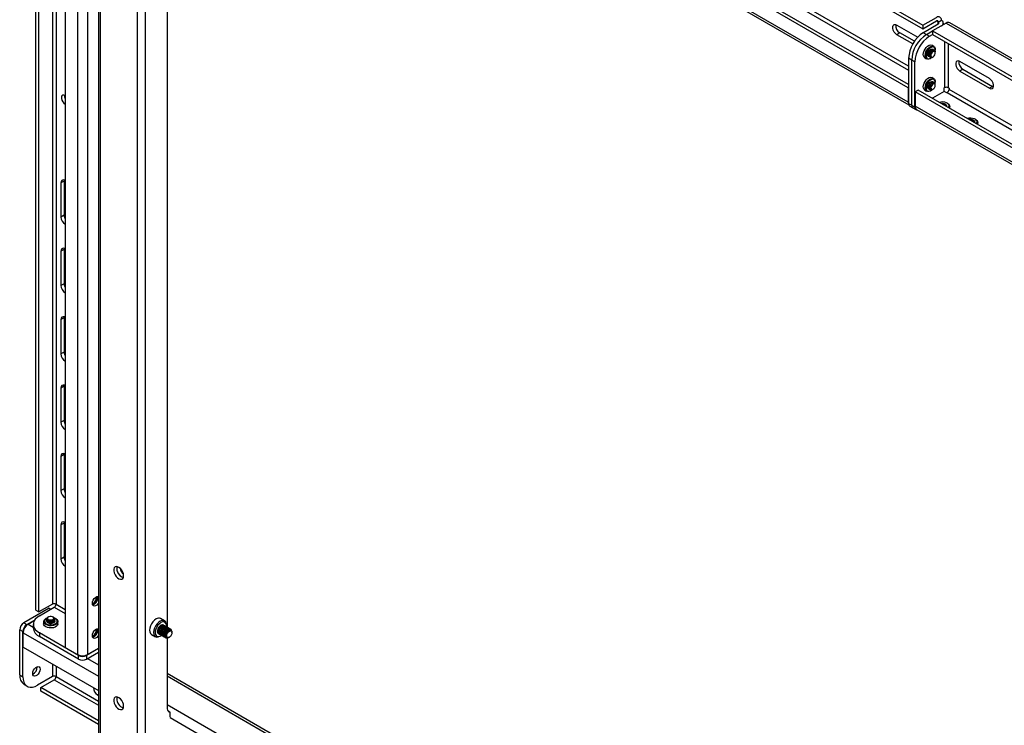
# Model space of a CAD drawing. Units: inches. Extents: x 1 to 164, y 0 to 102.
# Drawn here: x 116 to 139, y 71 to 88 of the extents above; entities that cross this region are included whole.
import ezdxf

# ---------------------------------------------------------------- set-up
doc = ezdxf.new("R2010")
doc.units = ezdxf.units.IN
doc.header["$MEASUREMENT"] = 0

msp = doc.modelspace()

# ---------------------------------------------------------------- linework, layer by layer
at = {"color": 7, "linetype": 'Continuous', "lineweight": 25}
for p, q in [((119.453, 97.849), (137.442, 87.464)), ((119.456, 97.762), (137.442, 87.379)), ((116.251, 73.496), (116.251, 97.455)), ((116.325, 73.454), (116.325, 97.395)), ((116.953, 97.025), (116.953, 72.607)), ((117.25, 96.853), (117.25, 72.436)), ((117.483, 96.853), (117.483, 72.436)), ((137.1, 86.05), (119.428, 96.252)), ((137.093, 85.969), (119.386, 96.191)), ((119.386, 95.792), (137.106, 85.563)), ((119.386, 93.976), (119.386, 73.085)), ((117.748, 91.637), (117.748, 68.827)), ((117.787, 91.582), (117.787, 68.772)), ((118.672, 91.072), (118.672, 68.262)), ((118.862, 91.072), (118.862, 68.262)), ((137.442, 87.464), (137.767, 87.652)), ((137.442, 87.379), (137.767, 87.567)), ((138, 87.518), (137.674, 87.33)), ((137.81, 87.542), (137.884, 87.585)), ((137.932, 87.479), (137.932, 87.518)), ((138, 87.518), (159.074, 75.352)), ((159.156, 75.36), (138.082, 87.526)), ((136.819, 87.47), (137.32, 87.181)), ((136.893, 87.283), (136.819, 87.24)), ((137.24, 87.082), (136.893, 87.283)), ((137.442, 87.464), (137.442, 87.379)), ((137.81, 87.493), (137.454, 87.288)), ((137.454, 87.288), (137.528, 87.245)), ((137.528, 87.245), (137.674, 87.33)), ((137.674, 87.33), (137.674, 87.245)), ((137.674, 87.33), (156.084, 76.703)), ((137.201, 87.02), (136.819, 87.24)), ((137.528, 87.245), (137.602, 87.203)), ((137.602, 87.203), (137.674, 87.245)), ((137.674, 87.245), (156.006, 76.662)), ((137.703, 86.96), (137.658, 86.986)), ((137.695, 86.881), (137.692, 86.883)), ((137.719, 86.867), (137.714, 86.87)), ((137.738, 86.869), (137.738, 86.882)), ((137.739, 86.803), (137.739, 86.811)), ((137.174, 86.633), (137.1, 86.676)), ((137.1, 86.676), (137.1, 85.598)), ((137.248, 86.59), (137.174, 86.633)), ((137.174, 85.555), (137.174, 86.633)), ((137.248, 85.512), (137.248, 86.59)), ((137.487, 86.689), (137.531, 86.664)), ((137.582, 86.718), (137.585, 86.717)), ((137.604, 86.706), (137.607, 86.704)), ((137.617, 86.672), (137.628, 86.679)), ((137.676, 86.705), (137.686, 86.711)), ((139.033, 86.191), (138.326, 86.6)), ((138.4, 86.413), (138.326, 86.37)), ((138.326, 86.37), (139.033, 85.962)), ((138.4, 86.413), (139.107, 86.004)), ((137.703, 86.189), (137.658, 86.214)), ((137.683, 86.116), (137.68, 86.118)), ((137.705, 86.103), (137.702, 86.105)), ((137.738, 86.097), (137.738, 86.11)), ((137.1, 85.973), (137.093, 85.969)), ((137.093, 85.969), (137.093, 85.626)), ((137.329, 85.918), (137.255, 85.876)), ((137.255, 85.876), (137.255, 85.532)), ((155.58, 75.297), (137.255, 85.876)), ((155.653, 75.34), (137.329, 85.918)), ((137.487, 85.918), (137.531, 85.892)), ((137.593, 85.941), (137.596, 85.939)), ((137.615, 85.928), (137.62, 85.925)), ((137.617, 85.901), (137.628, 85.907)), ((137.67, 85.93), (137.663, 85.926)), ((137.67, 85.93), (137.663, 85.926)), ((137.954, 85.887), (137.669, 85.722)), ((137.67, 85.93), (137.67, 85.93)), ((137.683, 85.937), (137.686, 85.939)), ((137.739, 86.034), (137.739, 86.047)), ((137.739, 86.033), (137.739, 86.038)), ((137.739, 86.031), (137.739, 86.033)), ((137.947, 85.969), (137.958, 85.975)), ((137.947, 85.883), (137.947, 85.969)), ((138.015, 85.852), (137.954, 85.887)), ((138.015, 85.852), (138.025, 85.858)), ((138.042, 85.975), (138.067, 85.96)), ((138.067, 85.96), (138.067, 85.931)), ((139.107, 86.004), (139.033, 85.962)), ((139.107, 86.004), (139.13, 85.994)), ((116.951, 85.787), (116.953, 85.786)), ((116.951, 85.583), (116.953, 85.582)), ((137.1, 85.598), (137.174, 85.555)), ((137.128, 85.536), (137.202, 85.493)), ((137.174, 85.555), (137.248, 85.512)), ((137.202, 85.493), (137.276, 85.45)), ((137.289, 85.457), (155.487, 74.952)), ((138.033, 85.6), (138.022, 85.607)), ((138.083, 85.483), (138.083, 85.53)), ((138.701, 85.214), (138.69, 85.221)), ((138.751, 85.097), (138.751, 85.145)), ((116.926, 83.744), (116.852, 83.701)), ((116.928, 83.768), (116.926, 83.744)), ((116.926, 83.744), (116.926, 82.927)), ((116.852, 83.701), (116.852, 82.884)), ((116.926, 82.927), (116.852, 82.884)), ((116.926, 82.111), (116.852, 82.068)), ((116.928, 82.135), (116.926, 82.111)), ((116.926, 82.111), (116.926, 81.294)), ((116.852, 82.068), (116.852, 81.251)), ((116.926, 81.294), (116.852, 81.251)), ((116.926, 80.477), (116.852, 80.435)), ((116.928, 80.502), (116.926, 80.477)), ((116.926, 80.477), (116.926, 79.661)), ((116.852, 80.435), (116.852, 79.618)), ((116.926, 79.661), (116.852, 79.618)), ((116.926, 78.844), (116.852, 78.802)), ((116.852, 78.802), (116.852, 77.985)), ((116.928, 78.869), (116.926, 78.844)), ((116.926, 78.844), (116.926, 78.028)), ((116.926, 78.028), (116.852, 77.985)), ((116.926, 77.211), (116.852, 77.169)), ((116.852, 77.169), (116.852, 76.352)), ((116.928, 77.236), (116.926, 77.211)), ((116.926, 77.211), (116.926, 76.395)), ((116.926, 76.395), (116.852, 76.352)), ((116.926, 75.578), (116.852, 75.536)), ((116.852, 75.536), (116.852, 74.719)), ((116.928, 75.603), (116.926, 75.578)), ((116.926, 75.578), (116.926, 74.762)), ((116.926, 74.762), (116.852, 74.719)), ((116.651, 73.642), (116.325, 73.454)), ((116.567, 73.544), (115.963, 73.196)), ((116.251, 73.496), (116.325, 73.454)), ((116.337, 73.363), (116.693, 73.568)), ((116.567, 73.544), (116.609, 73.52)), ((115.963, 73.196), (116.037, 73.153)), ((116.037, 73.153), (116.223, 73.26)), ((116.065, 73.161), (116.215, 73.248)), ((116.191, 73.159), (116.191, 73.073)), ((116.438, 73.223), (116.438, 73.172)), ((116.5, 73.3), (116.489, 73.293)), ((116.506, 73.276), (116.506, 73.273)), ((116.506, 73.251), (116.506, 73.247)), ((116.552, 73.337), (116.54, 73.33)), ((116.66, 73.335), (116.658, 73.337)), ((116.673, 73.328), (116.663, 73.334)), ((116.703, 73.26), (116.703, 73.264)), ((116.703, 73.236), (116.703, 73.238)), ((116.731, 73.293), (116.72, 73.3)), ((116.781, 73.172), (116.781, 73.223)), ((119.328, 73.242), (119.233, 73.297)), ((115.941, 72.988), (115.867, 73.03)), ((115.867, 71.952), (115.867, 73.03)), ((115.941, 71.909), (115.941, 72.988)), ((115.948, 72.616), (115.948, 72.959)), ((117.271, 72.416), (116.337, 72.955)), ((116.337, 72.955), (116.337, 72.869)), ((119.015, 72.919), (119.109, 72.864)), ((119.201, 72.927), (119.204, 72.925)), ((119.269, 73.127), (119.278, 73.125)), ((119.309, 73.138), (119.305, 73.14)), ((119.336, 73.121), (119.333, 73.123)), ((119.364, 73.105), (119.361, 73.107)), ((119.373, 73.12), (119.373, 73.142)), ((119.392, 73.089), (119.389, 73.091)), ((119.42, 73.073), (119.416, 73.075)), ((119.448, 73.057), (119.444, 73.059)), ((119.504, 72.961), (119.504, 72.972)), ((117.271, 72.33), (116.337, 72.869)), ((119.219, 72.875), (119.238, 72.886)), ((119.229, 72.911), (119.232, 72.909)), ((119.257, 72.895), (119.26, 72.893)), ((119.284, 72.879), (119.288, 72.877)), ((119.312, 72.863), (119.316, 72.861)), ((119.34, 72.847), (119.344, 72.845)), ((119.386, 72.833), (119.386, 71.18)), ((119.427, 72.844), (119.441, 72.852)), ((115.948, 72.616), (117.748, 71.577)), ((116.953, 72.607), (117.25, 72.436)), ((117.748, 72.581), (117.462, 72.416)), ((117.462, 72.33), (117.748, 72.495)), ((117.483, 72.436), (117.748, 72.589)), ((117.271, 72.33), (117.271, 72.416)), ((117.462, 72.416), (117.462, 72.33)), ((137.824, 61.34), (119.386, 71.984)), ((115.867, 71.952), (115.941, 71.909)), ((116.651, 71.911), (116.295, 71.705)), ((116.368, 71.649), (116.693, 71.837)), ((115.971, 71.723), (116.045, 71.68)), ((116.368, 71.564), (116.368, 71.649)), ((117.748, 70.852), (116.368, 71.649)), ((117.748, 70.767), (116.368, 71.564)), ((117.727, 71.473), (117.748, 71.461)), ((119.452, 71.058), (119.426, 71.074)), ((119.46, 70.942), (119.46, 71.04))]:
    msp.add_line(p, q, dxfattribs=at)
at = {"color": 8, "linetype": 'Continuous', "lineweight": 25}
for p, q in [((116.651, 97.207), (116.651, 73.642)), ((116.736, 97.158), (116.736, 73.642)), ((137.1, 86.49), (119.863, 96.441)), ((119.846, 96.352), (137.1, 86.392)), ((137.093, 85.626), (119.386, 95.848)), ((137.81, 87.542), (137.767, 87.567)), ((137.81, 87.493), (137.81, 87.542)), ((137.958, 87.081), (137.958, 85.975)), ((138.042, 87.032), (138.042, 85.975)), ((138.025, 85.858), (155.653, 75.682)), ((155.653, 75.78), (138.067, 85.931)), ((116.953, 85.584), (116.951, 85.583)), ((155.487, 75.007), (137.255, 85.532)), ((116.736, 73.642), (116.953, 73.516)), ((116.693, 73.568), (116.953, 73.418)), ((116.065, 73.161), (116.191, 73.088)), ((115.948, 72.959), (117.748, 71.921)), ((116.651, 72.211), (116.651, 71.911)), ((117.483, 72.342), (117.748, 72.189)), ((116.736, 72.162), (116.736, 71.911)), ((116.693, 71.837), (117.748, 71.228)), ((116.736, 71.911), (117.748, 71.326)), ((119.386, 71.928), (137.742, 61.331)), ((117.748, 71.485), (117.727, 71.473)), ((119.386, 71.244), (137.21, 60.954)), ((119.426, 71.073), (119.45, 71.059)), ((119.46, 70.932), (137.093, 60.753))]:
    msp.add_line(p, q, dxfattribs=at)
at = {"color": 7, "linetype": 'Continuous', "lineweight": 25, "flags": 128}
for points in [[(136.819, 87.24), (136.785, 87.267), (136.755, 87.304), (136.732, 87.348), (136.721, 87.392), (136.721, 87.432), (136.732, 87.462), (136.755, 87.48), (136.785, 87.483), (136.819, 87.47)], [(137.487, 86.689), (137.471, 86.703), (137.456, 86.731), (137.451, 86.768), (137.456, 86.81), (137.471, 86.854), (137.493, 86.898), (137.522, 86.936), (137.555, 86.966), (137.59, 86.986), (137.623, 86.994), (137.652, 86.989), (137.658, 86.986)], [(137.496, 86.742), (137.501, 86.784), (137.515, 86.829), (137.538, 86.872), (137.567, 86.91), (137.6, 86.94), (137.634, 86.96), (137.667, 86.968), (137.696, 86.963), (137.719, 86.946), (137.733, 86.918), (137.738, 86.882), (137.738, 86.882)], [(137.735, 86.839), (137.737, 86.849), (137.737, 86.887), (137.727, 86.918), (137.709, 86.938), (137.683, 86.947), (137.653, 86.943), (137.62, 86.927), (137.588, 86.901), (137.56, 86.865), (137.537, 86.825), (137.523, 86.782), (137.518, 86.742), (137.518, 86.742)], [(137.573, 86.725), (137.564, 86.738), (137.559, 86.765), (137.564, 86.799), (137.579, 86.834), (137.602, 86.864), (137.628, 86.886), (137.655, 86.895), (137.677, 86.891), (137.684, 86.886)], [(137.738, 86.789), (137.738, 86.813), (137.731, 86.831), (137.716, 86.84), (137.698, 86.838), (137.677, 86.827), (137.658, 86.807), (137.643, 86.782), (137.635, 86.755), (137.634, 86.731), (137.642, 86.713), (137.656, 86.704), (137.675, 86.706), (137.696, 86.717), (137.715, 86.737), (137.73, 86.762), (137.738, 86.789)], [(137.617, 86.672), (137.6, 86.664), (137.567, 86.656), (137.538, 86.661), (137.515, 86.678), (137.501, 86.705), (137.496, 86.742)], [(137.518, 86.742), (137.523, 86.707), (137.537, 86.682), (137.56, 86.667), (137.588, 86.664), (137.62, 86.674), (137.651, 86.695)], [(138.326, 86.6), (138.292, 86.612), (138.262, 86.61), (138.24, 86.592), (138.228, 86.561), (138.228, 86.521), (138.24, 86.477), (138.262, 86.434), (138.292, 86.397), (138.326, 86.37)], [(137.487, 85.918), (137.471, 85.932), (137.456, 85.96), (137.451, 85.996), (137.456, 86.038), (137.471, 86.083), (137.493, 86.126), (137.522, 86.164), (137.555, 86.195), (137.59, 86.214), (137.623, 86.222), (137.652, 86.218), (137.658, 86.214)], [(137.496, 85.97), (137.501, 86.013), (137.515, 86.057), (137.538, 86.1), (137.567, 86.138), (137.6, 86.169), (137.634, 86.189), (137.667, 86.197), (137.696, 86.192), (137.719, 86.175), (137.733, 86.147), (137.738, 86.11), (137.738, 86.11)], [(137.736, 86.072), (137.737, 86.078), (137.737, 86.116), (137.727, 86.146), (137.709, 86.167), (137.683, 86.176), (137.653, 86.172), (137.62, 86.156), (137.588, 86.129), (137.56, 86.094), (137.537, 86.053), (137.523, 86.011), (137.518, 85.97), (137.518, 85.97)], [(137.585, 85.946), (137.579, 85.949), (137.564, 85.966), (137.559, 85.994), (137.564, 86.028), (137.579, 86.062), (137.602, 86.093), (137.628, 86.114), (137.655, 86.124), (137.677, 86.119), (137.683, 86.115)], [(139.033, 85.962), (139.067, 85.949), (139.097, 85.952), (139.12, 85.969), (139.131, 86), (139.131, 86.04), (139.12, 86.084), (139.097, 86.128), (139.067, 86.165), (139.033, 86.191)], [(137.617, 85.901), (137.6, 85.892), (137.567, 85.884), (137.538, 85.889), (137.515, 85.906), (137.501, 85.934), (137.496, 85.97)], [(137.518, 85.97), (137.523, 85.936), (137.537, 85.91), (137.56, 85.895), (137.588, 85.893), (137.62, 85.903), (137.653, 85.924), (137.655, 85.926)], [(137.634, 85.975), (137.636, 85.953), (137.646, 85.938), (137.662, 85.932), (137.682, 85.937), (137.702, 85.951), (137.72, 85.973), (137.733, 85.999), (137.739, 86.025), (137.737, 86.048), (137.727, 86.063), (137.711, 86.069), (137.691, 86.064), (137.671, 86.05), (137.652, 86.028), (137.639, 86.002), (137.634, 85.975)], [(116.951, 85.787), (116.921, 85.798), (116.894, 85.796), (116.875, 85.78), (116.864, 85.753), (116.864, 85.717), (116.875, 85.678), (116.894, 85.64), (116.921, 85.606), (116.951, 85.583)], [(137.093, 85.626), (137.095, 85.601), (137.101, 85.581)], [(138.05, 85.502), (138.062, 85.52), (138.067, 85.547), (138.058, 85.573), (138.037, 85.597), (138.004, 85.615), (137.963, 85.628), (137.917, 85.633), (137.871, 85.63), (137.841, 85.623)], [(137.248, 85.512), (137.25, 85.492), (137.255, 85.474), (137.264, 85.46), (137.276, 85.45), (137.291, 85.445), (137.307, 85.444), (137.31, 85.445)], [(137.912, 85.582), (137.943, 85.578), (137.97, 85.568)], [(137.97, 85.568), (137.988, 85.552), (137.994, 85.534)], [(137.981, 85.583), (138.002, 85.565), (138.01, 85.543), (138.006, 85.527)], [(138.033, 85.6), (138.062, 85.578), (138.079, 85.551), (138.082, 85.523), (138.072, 85.496), (138.069, 85.491)], [(138.718, 85.116), (138.73, 85.134), (138.735, 85.161), (138.727, 85.187), (138.705, 85.211), (138.672, 85.23), (138.631, 85.242), (138.586, 85.247), (138.54, 85.244), (138.509, 85.237)], [(138.58, 85.196), (138.611, 85.193), (138.638, 85.182)], [(138.638, 85.182), (138.656, 85.167), (138.662, 85.148)], [(138.649, 85.198), (138.671, 85.179), (138.678, 85.157), (138.674, 85.142)], [(138.701, 85.214), (138.73, 85.192), (138.747, 85.166), (138.751, 85.138), (138.74, 85.11), (138.737, 85.105)], [(116.953, 83.757), (116.934, 83.767), (116.902, 83.772), (116.875, 83.761), (116.858, 83.737), (116.852, 83.701)], [(116.953, 82.124), (116.934, 82.134), (116.902, 82.139), (116.875, 82.128), (116.858, 82.104), (116.852, 82.068)], [(116.953, 80.491), (116.934, 80.5), (116.902, 80.506), (116.875, 80.495), (116.858, 80.471), (116.852, 80.435)], [(116.953, 78.858), (116.934, 78.867), (116.902, 78.872), (116.875, 78.862), (116.858, 78.838), (116.852, 78.802)], [(116.953, 77.225), (116.934, 77.234), (116.902, 77.239), (116.875, 77.229), (116.858, 77.204), (116.852, 77.169)], [(116.953, 75.592), (116.934, 75.601), (116.902, 75.606), (116.875, 75.596), (116.858, 75.571), (116.852, 75.536)], [(118.348, 74.319), (118.343, 74.362), (118.327, 74.408), (118.303, 74.451), (118.273, 74.489), (118.238, 74.518), (118.203, 74.536), (118.17, 74.54), (118.143, 74.53), (118.123, 74.508), (118.112, 74.475), (118.112, 74.434), (118.123, 74.389), (118.143, 74.344), (118.17, 74.303), (118.203, 74.269), (118.238, 74.245), (118.273, 74.235), (118.303, 74.237), (118.327, 74.253), (118.343, 74.281), (118.348, 74.319)], [(118.191, 74.538), (118.19, 74.535), (118.185, 74.498)], [(117.748, 73.665), (117.735, 73.647), (117.706, 73.618), (117.675, 73.601), (117.646, 73.596), (117.623, 73.605), (117.607, 73.627), (117.602, 73.659), (117.607, 73.698), (117.623, 73.738), (117.646, 73.774), (117.675, 73.803), (117.706, 73.821), (117.735, 73.826), (117.748, 73.823)], [(117.602, 73.65), (117.617, 73.648), (117.644, 73.658), (117.671, 73.679), (117.693, 73.71), (117.708, 73.744), (117.714, 73.778)], [(117.602, 73.65), (117.617, 73.648), (117.644, 73.658), (117.67, 73.679), (117.693, 73.71), (117.708, 73.744), (117.713, 73.778)], [(117.602, 73.668), (117.614, 73.667), (117.636, 73.675), (117.658, 73.693), (117.677, 73.719), (117.69, 73.748), (117.695, 73.776)], [(117.695, 73.776), (117.69, 73.8), (117.684, 73.809)], [(117.714, 73.778), (117.708, 73.806), (117.7, 73.818)], [(117.713, 73.778), (117.708, 73.806), (117.7, 73.818)], [(117.733, 73.789), (117.727, 73.821), (117.725, 73.826)], [(116.337, 73.363), (116.281, 73.324), (116.238, 73.281), (116.208, 73.233), (116.193, 73.184), (116.193, 73.134), (116.208, 73.084), (116.238, 73.037), (116.281, 72.993), (116.337, 72.955)], [(116.781, 73.172), (116.781, 73.165), (116.77, 73.137), (116.747, 73.113), (116.712, 73.093), (116.67, 73.079), (116.622, 73.073), (116.573, 73.075), (116.528, 73.085), (116.489, 73.102), (116.459, 73.125), (116.442, 73.151), (116.438, 73.172)], [(116.489, 73.153), (116.459, 73.176), (116.442, 73.202), (116.439, 73.23), (116.449, 73.258), (116.473, 73.283), (116.489, 73.293)], [(116.516, 73.308), (116.492, 73.295), (116.467, 73.272), (116.455, 73.246), (116.457, 73.22), (116.472, 73.194), (116.5, 73.173)], [(116.731, 73.293), (116.76, 73.271), (116.777, 73.244), (116.781, 73.216), (116.77, 73.189), (116.747, 73.164), (116.712, 73.144), (116.67, 73.131), (116.622, 73.125), (116.573, 73.127), (116.528, 73.137), (116.489, 73.153)], [(116.5, 73.173), (116.537, 73.157), (116.581, 73.148), (116.627, 73.147), (116.672, 73.154), (116.711, 73.168), (116.741, 73.188), (116.76, 73.213), (116.765, 73.24), (116.757, 73.266), (116.735, 73.29), (116.702, 73.308), (116.694, 73.311)], [(116.696, 73.264), (116.701, 73.258), (116.708, 73.236), (116.701, 73.214), (116.679, 73.196), (116.647, 73.184), (116.61, 73.179), (116.572, 73.184), (116.54, 73.196), (116.519, 73.214), (116.512, 73.23)], [(116.541, 73.329), (116.528, 73.321), (116.517, 73.306), (116.517, 73.289), (116.526, 73.273), (116.544, 73.261), (116.569, 73.253), (116.597, 73.25), (116.625, 73.253), (116.651, 73.261), (116.67, 73.273), (116.681, 73.288), (116.684, 73.305), (116.678, 73.319), (116.678, 73.319)], [(116.563, 73.27), (116.59, 73.264), (116.619, 73.264), (116.646, 73.27), (116.667, 73.282), (116.678, 73.297), (116.678, 73.314), (116.667, 73.33), (116.647, 73.342), (116.62, 73.348), (116.591, 73.349), (116.564, 73.342), (116.543, 73.33), (116.531, 73.315), (116.531, 73.298), (116.542, 73.282), (116.563, 73.27)], [(119.126, 73.288), (119.086, 73.259), (119.049, 73.22), (119.016, 73.174), (118.991, 73.123), (118.975, 73.071), (118.969, 73.021), (118.974, 72.978), (118.989, 72.943), (119.013, 72.92), (119.015, 72.919)], [(119.221, 73.233), (119.181, 73.204), (119.143, 73.166), (119.111, 73.119), (119.086, 73.068), (119.07, 73.016), (119.064, 72.967), (119.069, 72.923), (119.084, 72.888), (119.108, 72.865), (119.139, 72.854), (119.176, 72.857), (119.216, 72.873), (119.219, 72.875)], [(119.24, 73.2), (119.203, 73.174), (119.169, 73.138), (119.14, 73.094), (119.118, 73.047), (119.105, 73), (119.102, 72.956), (119.109, 72.918), (119.126, 72.889), (119.15, 72.872), (119.182, 72.867), (119.217, 72.876), (119.254, 72.896), (119.26, 72.9)], [(119.373, 73.142), (119.368, 73.183), (119.354, 73.218), (119.33, 73.241), (119.298, 73.252), (119.261, 73.249), (119.221, 73.233)], [(119.281, 73.15), (119.267, 73.149), (119.239, 73.139)], [(119.371, 73.096), (119.373, 73.107), (119.371, 73.149), (119.359, 73.182), (119.338, 73.205), (119.31, 73.216), (119.276, 73.215), (119.24, 73.2)], [(117.748, 72.893), (117.735, 72.876), (117.706, 72.847), (117.675, 72.829), (117.646, 72.824), (117.623, 72.834), (117.607, 72.856), (117.602, 72.888), (117.607, 72.926), (117.623, 72.966), (117.646, 73.003), (117.675, 73.032), (117.706, 73.049), (117.735, 73.054), (117.748, 73.051)], [(117.602, 72.878), (117.617, 72.877), (117.644, 72.886), (117.67, 72.907), (117.693, 72.938), (117.708, 72.973), (117.713, 73.007)], [(117.602, 72.878), (117.617, 72.877), (117.644, 72.886), (117.671, 72.907), (117.693, 72.938), (117.708, 72.973), (117.714, 73.006)], [(117.602, 72.896), (117.614, 72.896), (117.636, 72.903), (117.658, 72.921), (117.677, 72.947), (117.69, 72.976), (117.695, 73.005)], [(117.695, 73.005), (117.69, 73.028), (117.684, 73.038)], [(117.714, 73.006), (117.708, 73.034), (117.7, 73.047)], [(117.713, 73.007), (117.708, 73.034), (117.7, 73.047)], [(117.733, 73.018), (117.727, 73.05), (117.725, 73.054)], [(119.239, 73.139), (119.21, 73.118), (119.185, 73.087), (119.166, 73.05), (119.155, 73.013), (119.155, 72.979), (119.165, 72.953), (119.183, 72.938), (119.191, 72.935)], [(119.313, 73.127), (119.31, 73.131), (119.3, 73.143)], [(119.378, 72.889), (119.383, 72.919), (119.397, 72.95), (119.417, 72.978), (119.441, 72.997), (119.465, 73.005), (119.485, 73.001), (119.499, 72.986), (119.504, 72.961), (119.499, 72.93), (119.485, 72.899), (119.465, 72.872), (119.441, 72.852), (119.417, 72.844), (119.397, 72.848), (119.383, 72.864), (119.378, 72.889)], [(116.177, 71.985), (116.182, 72.023), (116.198, 72.063), (116.221, 72.1), (116.25, 72.129), (116.281, 72.147), (116.31, 72.151), (116.334, 72.142), (116.35, 72.12), (116.355, 72.088), (116.35, 72.05), (116.334, 72.01), (116.31, 71.973), (116.281, 71.944), (116.25, 71.926), (116.221, 71.922), (116.198, 71.931), (116.182, 71.953), (116.177, 71.985)], [(115.941, 71.909), (115.947, 71.842), (115.963, 71.782), (115.989, 71.733), (116.024, 71.695), (116.068, 71.67), (116.118, 71.658), (116.174, 71.66), (116.234, 71.676), (116.295, 71.705)], [(117.732, 71.586), (117.737, 71.579), (117.748, 71.563)], [(118.348, 71.206), (118.343, 71.249), (118.327, 71.295), (118.303, 71.339), (118.273, 71.377), (118.238, 71.406), (118.203, 71.423), (118.17, 71.427), (118.143, 71.418), (118.123, 71.395), (118.112, 71.362), (118.112, 71.322), (118.123, 71.277), (118.143, 71.231), (118.17, 71.19), (118.203, 71.156), (118.238, 71.133), (118.273, 71.122), (118.303, 71.125), (118.327, 71.141), (118.343, 71.169), (118.348, 71.206)], [(118.191, 71.426), (118.19, 71.423), (118.185, 71.385)]]:
    msp.add_lwpolyline(points, dxfattribs=at)
at = {"color": 7, "linetype": 'Continuous', "lineweight": 25}
for centre, radius, start, end in [((137.813, 87.597), 0.0719, 350.786, 129.2033), ((137.784, 87.547), 0.0262, 350.786, 129.2033), ((137.8, 87.518), 0.0262, 290.7834, 69.2166), ((137.858, 87.518), 0.0719, 290.7834, 69.2166), ((138.048, 87.451), 0.0828, 65.6929, 125.6176), ((136.991, 87.454), 0.197, 172.318, 239.9947), ((137.865, 86.643), 0.765, 122.4763, 177.5237), ((137.939, 86.6), 0.765, 122.4763, 177.5237), ((137.939, 86.6), 0.765, 122.4764, 177.5236), ((138.013, 86.557), 0.765, 122.4764, 177.5236), ((137.726, 86.761), 0.115, 111.4182, 145.0191), ((138.499, 86.583), 0.197, 172.318, 239.9947), ((138, 85.893), 0.0922, 62.6097, 117.3903), ((137.975, 85.936), 0.0922, 302.6055, 357.3945), ((117.099, 85.78), 0.162, 175.1822, 205.3581), ((137.166, 85.59), 0.0666, 173.7012, 234.9867), ((137.24, 85.548), 0.0666, 173.7012, 234.9867), ((137.238, 85.547), 0.0647, 172.7442, 235.9436), ((137.334, 85.522), 0.0789, 172.7442, 235.9436), ((137.911, 85.447), 0.153, 62.875, 100.1993), ((138.58, 85.061), 0.153, 62.875, 100.1993), ((117.064, 82.892), 0.212, 182.0269, 238.5024), ((117.134, 82.936), 0.208, 182.3534, 209.6522), ((117.064, 81.259), 0.212, 182.0269, 238.5024), ((117.134, 81.303), 0.208, 182.3534, 209.6522), ((117.064, 79.626), 0.212, 182.0269, 238.5024), ((117.134, 79.67), 0.208, 182.3534, 209.6522), ((117.064, 77.993), 0.212, 182.0269, 238.5024), ((117.134, 78.036), 0.208, 182.3534, 209.6522), ((117.064, 76.36), 0.212, 182.0269, 238.5024), ((117.134, 76.403), 0.208, 182.3534, 209.6522), ((117.064, 74.727), 0.212, 182.0269, 238.5024), ((117.134, 74.77), 0.208, 182.3534, 209.6522), ((118.412, 74.494), 0.227, 178.9979, 251.9184), ((118.414, 74.494), 0.228, 168.6577, 251.3369), ((118.529, 74.56), 0.272, 193.2298, 226.7648), ((116.693, 73.56), 0.0922, 62.6097, 117.3903), ((116.643, 73.646), 0.0922, 302.6055, 357.3945), ((117.565, 73.786), 0.168, 285.2391, 1.1835), ((116.075, 73.021), 0.207, 122.6055, 177.3945), ((116.149, 72.978), 0.207, 122.6055, 177.3945), ((116.201, 72.948), 0.253, 122.6055, 177.3945), ((116.61, 73.28), 0.103, 219.6236, 295.074), ((116.664, 73.287), 0.0392, 305.3373, 15.7569), ((119.188, 73.199), 0.108, 65.2748, 124.833), ((116.435, 73.094), 0.245, 184.7823, 246.5379), ((117.565, 73.014), 0.168, 285.2391, 1.1835), ((119.51, 72.889), 0.17, 121.9547, 151.1444), ((117.367, 72.66), 0.253, 242.6097, 297.3903), ((117.367, 72.6), 0.207, 242.6097, 297.3903), ((117.367, 72.514), 0.207, 242.6097, 297.3903), ((116.102, 72.131), 0.179, 295.1664, 4.839), ((116.117, 71.927), 0.251, 174.3376, 234.3502), ((116.693, 71.829), 0.0922, 62.6097, 117.3903), ((116.643, 71.915), 0.0922, 302.6055, 357.3945), ((117.84, 71.653), 0.213, 181.5679, 237.8621), ((118.412, 71.381), 0.227, 178.9979, 251.9184), ((119.504, 71.165), 0.119, 173.0202, 243.0284), ((119.441, 71.042), 0.019, 353.0202, 63.0284)]:
    msp.add_arc(centre, radius, start, end, dxfattribs=at)
for points, knots in [([(137.583, 86.72), (137.579, 86.722), (137.568, 86.727), (137.559, 86.75), (137.558, 86.783), (137.564, 86.811), (137.572, 86.825), (137.574, 86.828)], [0, 0, 0, 0, 0.142804, 0.406259, 0.669714, 0.933168, 1, 1, 1, 1]), ([(137.586, 86.718), (137.582, 86.72), (137.571, 86.726), (137.562, 86.748), (137.561, 86.781), (137.571, 86.818), (137.589, 86.853), (137.614, 86.88), (137.64, 86.896), (137.661, 86.9), (137.669, 86.894), (137.671, 86.892)], [0, 0, 0, 0, 0.067756, 0.192756, 0.317756, 0.442756, 0.567756, 0.692756, 0.817756, 0.942756, 1, 1, 1, 1]), ([(137.605, 86.707), (137.602, 86.709), (137.59, 86.715), (137.582, 86.737), (137.58, 86.77), (137.59, 86.807), (137.609, 86.841), (137.633, 86.869), (137.659, 86.885), (137.68, 86.889), (137.688, 86.883), (137.691, 86.881)], [0, 0, 0, 0, 0.067756, 0.192756, 0.317756, 0.442756, 0.567756, 0.692756, 0.817756, 0.942756, 1, 1, 1, 1]), ([(137.627, 86.7), (137.623, 86.7), (137.611, 86.699), (137.596, 86.711), (137.584, 86.735), (137.583, 86.768), (137.593, 86.805), (137.611, 86.84), (137.636, 86.868), (137.662, 86.883), (137.683, 86.887), (137.691, 86.881), (137.694, 86.879)], [0, 0, 0, 0, 0.039023, 0.152641, 0.26626, 0.379878, 0.493496, 0.607114, 0.720732, 0.83435, 0.947968, 1, 1, 1, 1]), ([(137.632, 86.827), (137.626, 86.818), (137.615, 86.799), (137.605, 86.768), (137.603, 86.739), (137.609, 86.716), (137.622, 86.7), (137.641, 86.694), (137.659, 86.696), (137.671, 86.703), (137.675, 86.706)], [0, 0, 0, 0, 0.135176, 0.270353, 0.405577, 0.538469, 0.670192, 0.800701, 0.928942, 1, 1, 1, 1]), ([(137.629, 86.745), (137.628, 86.752), (137.627, 86.768), (137.631, 86.794), (137.642, 86.821), (137.657, 86.845), (137.672, 86.861), (137.682, 86.867), (137.684, 86.869)], [0, 0, 0, 0, 0.164572, 0.339179, 0.524526, 0.710076, 0.915487, 1, 1, 1, 1]), ([(137.629, 86.745), (137.629, 86.749), (137.63, 86.761), (137.636, 86.785), (137.65, 86.813), (137.669, 86.834), (137.686, 86.846), (137.694, 86.846), (137.696, 86.847)], [0, 0, 0, 0, 0.085498, 0.296889, 0.508279, 0.719669, 0.931059, 1, 1, 1, 1]), ([(137.647, 86.799), (137.646, 86.797), (137.64, 86.787), (137.634, 86.773), (137.63, 86.757), (137.629, 86.749), (137.629, 86.745)], [0, 0, 0, 0, 0.129091, 0.557741, 0.775529, 1, 1, 1, 1]), ([(137.632, 86.827), (137.64, 86.837), (137.655, 86.857), (137.682, 86.872), (137.702, 86.876), (137.711, 86.87), (137.713, 86.868)], [0, 0, 0, 0, 0.2891882, 0.5783764, 0.8675646, 1, 1, 1, 1]), ([(137.739, 86.811), (137.738, 86.817), (137.738, 86.831), (137.729, 86.844), (137.715, 86.851), (137.697, 86.848), (137.678, 86.838), (137.66, 86.821), (137.651, 86.806), (137.647, 86.799)], [0, 0, 0, 0, 0.130557, 0.2826, 0.434015, 0.581581, 0.729253, 0.872946, 1, 1, 1, 1]), ([(137.684, 86.869), (137.693, 86.871), (137.709, 86.874), (137.726, 86.862), (137.735, 86.847), (137.734, 86.835), (137.734, 86.834)], [0, 0, 0, 0, 0.318236, 0.636473, 0.954709, 1, 1, 1, 1]), ([(137.593, 85.942), (137.592, 85.942), (137.582, 85.945), (137.573, 85.964), (137.568, 85.994), (137.574, 86.03), (137.59, 86.066), (137.614, 86.097), (137.64, 86.116), (137.664, 86.124), (137.675, 86.119), (137.68, 86.116)], [0, 0, 0, 0, 0.028588, 0.153588, 0.278588, 0.403588, 0.528588, 0.653588, 0.778588, 0.903588, 1, 1, 1, 1]), ([(137.596, 85.94), (137.595, 85.941), (137.585, 85.944), (137.575, 85.962), (137.571, 85.992), (137.577, 86.029), (137.593, 86.065), (137.616, 86.095), (137.643, 86.115), (137.668, 86.122), (137.688, 86.115), (137.698, 86.103), (137.699, 86.092), (137.699, 86.091)], [0, 0, 0, 0, 0.0244742, 0.1314875, 0.2385008, 0.3455141, 0.4525274, 0.5595407, 0.666554, 0.7735673, 0.8805806, 0.9875939, 1, 1, 1, 1]), ([(137.616, 85.929), (137.614, 85.93), (137.605, 85.933), (137.595, 85.951), (137.59, 85.981), (137.597, 86.017), (137.613, 86.053), (137.636, 86.084), (137.662, 86.104), (137.686, 86.111), (137.697, 86.106), (137.702, 86.104)], [0, 0, 0, 0, 0.028588, 0.153588, 0.278588, 0.403588, 0.528588, 0.653588, 0.778588, 0.903588, 1, 1, 1, 1]), ([(137.663, 85.926), (137.654, 85.924), (137.635, 85.918), (137.612, 85.927), (137.597, 85.948), (137.593, 85.98), (137.599, 86.016), (137.616, 86.052), (137.639, 86.082), (137.665, 86.102), (137.69, 86.109), (137.708, 86.105), (137.714, 86.094), (137.716, 86.09)], [0, 0, 0, 0, 0.09468, 0.18936, 0.28404, 0.378719, 0.473399, 0.568079, 0.662759, 0.757439, 0.852119, 0.946799, 1, 1, 1, 1]), ([(137.738, 86.047), (137.739, 86.051), (137.739, 86.063), (137.733, 86.079), (137.719, 86.091), (137.701, 86.093), (137.679, 86.085), (137.658, 86.068), (137.64, 86.045), (137.626, 86.018), (137.618, 85.99), (137.617, 85.964), (137.624, 85.944), (137.637, 85.931), (137.654, 85.927), (137.67, 85.93), (137.68, 85.936), (137.682, 85.938)], [0, 0, 0, 0, 0.032051, 0.109584, 0.186434, 0.262576, 0.337395, 0.412139, 0.484934, 0.557767, 0.629027, 0.699813, 0.769679, 0.83843, 0.906897, 0.973623, 1, 1, 1, 1]), ([(116.686, 73.255), (116.678, 73.249), (116.661, 73.236), (116.624, 73.226), (116.585, 73.225), (116.548, 73.232), (116.52, 73.247), (116.506, 73.266), (116.504, 73.283), (116.511, 73.291), (116.513, 73.292)], [0, 0, 0, 0, 0.1372125, 0.274425, 0.4116376, 0.5488501, 0.6860626, 0.8232751, 0.9604877, 1, 1, 1, 1]), ([(116.701, 73.298), (116.702, 73.29), (116.704, 73.274), (116.688, 73.251), (116.661, 73.233), (116.624, 73.223), (116.585, 73.222), (116.548, 73.229), (116.521, 73.243), (116.507, 73.26), (116.508, 73.27), (116.508, 73.273)], [0, 0, 0, 0, 0.117817, 0.235634, 0.353451, 0.471269, 0.589086, 0.706903, 0.82472, 0.942537, 1, 1, 1, 1]), ([(116.701, 73.264), (116.702, 73.259), (116.703, 73.247), (116.688, 73.228), (116.661, 73.211), (116.624, 73.201), (116.585, 73.199), (116.548, 73.206), (116.521, 73.221), (116.507, 73.237), (116.508, 73.247), (116.508, 73.251)], [0, 0, 0, 0, 0.064034, 0.189034, 0.314034, 0.439034, 0.564034, 0.689034, 0.814034, 0.939034, 1, 1, 1, 1]), ([(116.701, 73.26), (116.702, 73.256), (116.703, 73.244), (116.688, 73.225), (116.661, 73.208), (116.624, 73.197), (116.585, 73.196), (116.548, 73.203), (116.521, 73.218), (116.507, 73.234), (116.508, 73.244), (116.508, 73.247)], [0, 0, 0, 0, 0.064034, 0.189034, 0.314034, 0.439034, 0.564034, 0.689034, 0.814034, 0.939034, 1, 1, 1, 1]), ([(116.681, 73.299), (116.682, 73.296), (116.682, 73.286), (116.671, 73.271), (116.649, 73.256), (116.62, 73.248), (116.589, 73.246), (116.561, 73.252), (116.543, 73.259), (116.539, 73.264), (116.539, 73.264)], [0, 0, 0, 0, 0.0781319, 0.2303538, 0.3825758, 0.5347977, 0.6870196, 0.8392416, 0.9914635, 1, 1, 1, 1]), ([(116.638, 73.344), (116.646, 73.342), (116.662, 73.336), (116.681, 73.321), (116.694, 73.304), (116.698, 73.284), (116.694, 73.267), (116.688, 73.258), (116.686, 73.255)], [0, 0, 0, 0, 0.164572, 0.339179, 0.524526, 0.710076, 0.915487, 1, 1, 1, 1]), ([(116.678, 73.319), (116.677, 73.32), (116.673, 73.326), (116.666, 73.331), (116.66, 73.335)], [0, 0, 0, 0, 0.232974, 1, 1, 1, 1]), ([(116.701, 73.238), (116.702, 73.234), (116.703, 73.222), (116.689, 73.203), (116.669, 73.192), (116.66, 73.187)], [0, 0, 0, 0, 0.205636, 0.607056, 1, 1, 1, 1]), ([(116.701, 73.298), (116.698, 73.304), (116.692, 73.315), (116.678, 73.324), (116.672, 73.327)], [0, 0, 0, 0, 0.566011, 1, 1, 1, 1]), ([(116.701, 73.235), (116.702, 73.231), (116.703, 73.22), (116.694, 73.21), (116.689, 73.205)], [0, 0, 0, 0, 0.388327, 1, 1, 1, 1]), ([(119.15, 72.991), (119.152, 72.981), (119.155, 72.959), (119.171, 72.941), (119.186, 72.939), (119.191, 72.938)], [0, 0, 0, 0, 0.353782, 0.78443, 1, 1, 1, 1]), ([(119.201, 72.927), (119.201, 72.927), (119.191, 72.929), (119.18, 72.948), (119.171, 72.981), (119.176, 73.024), (119.192, 73.068), (119.219, 73.107), (119.249, 73.134), (119.281, 73.147), (119.297, 73.142), (119.305, 73.14)], [0, 0, 0, 0, 0.000026, 0.125026, 0.250026, 0.375026, 0.500026, 0.625026, 0.750026, 0.875026, 1, 1, 1, 1]), ([(119.318, 73.126), (119.315, 73.13), (119.307, 73.142), (119.284, 73.144), (119.253, 73.132), (119.222, 73.105), (119.196, 73.066), (119.179, 73.022), (119.174, 72.98), (119.183, 72.945), (119.199, 72.924), (119.214, 72.922), (119.219, 72.922)], [0, 0, 0, 0, 0.064243, 0.174325, 0.284406, 0.394488, 0.50457, 0.614651, 0.724733, 0.834815, 0.944896, 1, 1, 1, 1]), ([(119.229, 72.911), (119.229, 72.911), (119.219, 72.913), (119.207, 72.932), (119.198, 72.965), (119.203, 73.008), (119.22, 73.052), (119.246, 73.091), (119.277, 73.118), (119.309, 73.131), (119.325, 73.126), (119.333, 73.123)], [0, 0, 0, 0, 0.000026, 0.125026, 0.250026, 0.375026, 0.500026, 0.625026, 0.750026, 0.875026, 1, 1, 1, 1]), ([(119.346, 73.11), (119.343, 73.114), (119.335, 73.126), (119.312, 73.128), (119.281, 73.116), (119.25, 73.089), (119.224, 73.05), (119.207, 73.006), (119.202, 72.964), (119.211, 72.929), (119.227, 72.908), (119.242, 72.906), (119.247, 72.906)], [0, 0, 0, 0, 0.064243, 0.174325, 0.284406, 0.394488, 0.50457, 0.614651, 0.724733, 0.834815, 0.944896, 1, 1, 1, 1]), ([(119.257, 72.895), (119.257, 72.895), (119.247, 72.897), (119.235, 72.916), (119.226, 72.949), (119.231, 72.992), (119.248, 73.036), (119.274, 73.075), (119.305, 73.102), (119.337, 73.115), (119.353, 73.11), (119.361, 73.107)], [0, 0, 0, 0, 0.000026, 0.125026, 0.250026, 0.375026, 0.500026, 0.625026, 0.750026, 0.875026, 1, 1, 1, 1]), ([(119.374, 73.094), (119.371, 73.098), (119.363, 73.11), (119.339, 73.112), (119.309, 73.1), (119.278, 73.073), (119.252, 73.034), (119.235, 72.99), (119.23, 72.947), (119.238, 72.913), (119.254, 72.892), (119.269, 72.89), (119.274, 72.89)], [0, 0, 0, 0, 0.064243, 0.174325, 0.284406, 0.394488, 0.50457, 0.614651, 0.724733, 0.834815, 0.944896, 1, 1, 1, 1]), ([(119.284, 72.879), (119.284, 72.879), (119.275, 72.881), (119.263, 72.9), (119.254, 72.933), (119.259, 72.976), (119.276, 73.02), (119.302, 73.059), (119.333, 73.086), (119.365, 73.099), (119.381, 73.094), (119.389, 73.091)], [0, 0, 0, 0, 0.000026, 0.125026, 0.250026, 0.375026, 0.500026, 0.625026, 0.750026, 0.875026, 1, 1, 1, 1]), ([(119.402, 73.078), (119.399, 73.082), (119.391, 73.094), (119.367, 73.096), (119.337, 73.084), (119.305, 73.056), (119.279, 73.018), (119.263, 72.974), (119.258, 72.931), (119.266, 72.897), (119.282, 72.876), (119.297, 72.874), (119.302, 72.874)], [0, 0, 0, 0, 0.064243, 0.174325, 0.284406, 0.394488, 0.50457, 0.614651, 0.724733, 0.834815, 0.944896, 1, 1, 1, 1]), ([(119.312, 72.863), (119.312, 72.863), (119.303, 72.865), (119.291, 72.884), (119.282, 72.917), (119.287, 72.96), (119.304, 73.004), (119.33, 73.043), (119.361, 73.07), (119.392, 73.083), (119.408, 73.078), (119.416, 73.075)], [0, 0, 0, 0, 0.000026, 0.125026, 0.250026, 0.375026, 0.500026, 0.625026, 0.750026, 0.875026, 1, 1, 1, 1]), ([(119.429, 73.062), (119.427, 73.066), (119.419, 73.078), (119.395, 73.08), (119.364, 73.068), (119.333, 73.04), (119.307, 73.002), (119.29, 72.958), (119.286, 72.915), (119.294, 72.881), (119.31, 72.86), (119.325, 72.858), (119.33, 72.858)], [0, 0, 0, 0, 0.064243, 0.174325, 0.284406, 0.394488, 0.50457, 0.614651, 0.724733, 0.834815, 0.944896, 1, 1, 1, 1]), ([(119.34, 72.847), (119.34, 72.847), (119.33, 72.849), (119.319, 72.868), (119.31, 72.901), (119.315, 72.944), (119.332, 72.988), (119.358, 73.026), (119.389, 73.054), (119.42, 73.067), (119.436, 73.062), (119.444, 73.059)], [0, 0, 0, 0, 0.000026, 0.125026, 0.250026, 0.375026, 0.500026, 0.625026, 0.750026, 0.875026, 1, 1, 1, 1]), ([(119.457, 73.046), (119.454, 73.05), (119.447, 73.062), (119.423, 73.064), (119.392, 73.052), (119.361, 73.024), (119.335, 72.986), (119.318, 72.942), (119.313, 72.899), (119.322, 72.865), (119.341, 72.842), (119.359, 72.84), (119.368, 72.839)], [0, 0, 0, 0, 0.061882, 0.167918, 0.273954, 0.379989, 0.486025, 0.592061, 0.698097, 0.804133, 0.910169, 1, 1, 1, 1]), ([(119.427, 72.845), (119.42, 72.842), (119.405, 72.833), (119.382, 72.831), (119.36, 72.84), (119.346, 72.859), (119.339, 72.888), (119.342, 72.922), (119.351, 72.951), (119.359, 72.967), (119.361, 72.971)], [0, 0, 0, 0, 0.097423, 0.235357, 0.374443, 0.514844, 0.657874, 0.800803, 0.947762, 1, 1, 1, 1]), ([(119.361, 72.971), (119.369, 72.984), (119.385, 73.011), (119.417, 73.038), (119.448, 73.051), (119.464, 73.046), (119.472, 73.043)], [0, 0, 0, 0, 0.250013, 0.500026, 0.750038, 1, 1, 1, 1]), ([(119.42, 73.033), (119.413, 73.026), (119.398, 73.011), (119.38, 72.979), (119.368, 72.943), (119.365, 72.908), (119.369, 72.887), (119.373, 72.878), (119.373, 72.877)], [0, 0, 0, 0, 0.18612, 0.392069, 0.598214, 0.792593, 0.977636, 1, 1, 1, 1]), ([(119.373, 72.877), (119.373, 72.881), (119.371, 72.894), (119.374, 72.922), (119.386, 72.956), (119.407, 72.987), (119.43, 73.007), (119.448, 73.017), (119.455, 73.016), (119.456, 73.016)], [0, 0, 0, 0, 0.073335, 0.254654, 0.435973, 0.617292, 0.798611, 0.97993, 1, 1, 1, 1]), ([(119.373, 72.877), (119.373, 72.88), (119.372, 72.89), (119.374, 72.911), (119.381, 72.931), (119.385, 72.94)], [0, 0, 0, 0, 0.136189, 0.565513, 1, 1, 1, 1]), ([(119.385, 72.94), (119.389, 72.95), (119.398, 72.969), (119.418, 72.993), (119.439, 73.01), (119.461, 73.019), (119.481, 73.018), (119.495, 73.007), (119.503, 72.991), (119.503, 72.977), (119.503, 72.972)], [0, 0, 0, 0, 0.126528, 0.254634, 0.384874, 0.515691, 0.650217, 0.784663, 0.922572, 1, 1, 1, 1]), ([(119.494, 73.006), (119.494, 73.011), (119.492, 73.028), (119.477, 73.043), (119.451, 73.049), (119.43, 73.038), (119.42, 73.033)], [0, 0, 0, 0, 0.137624, 0.425083, 0.712541, 1, 1, 1, 1])]:
    msp.add_open_spline(points, degree=3, knots=knots, dxfattribs=at)

doc.saveas('drawing.dxf')
